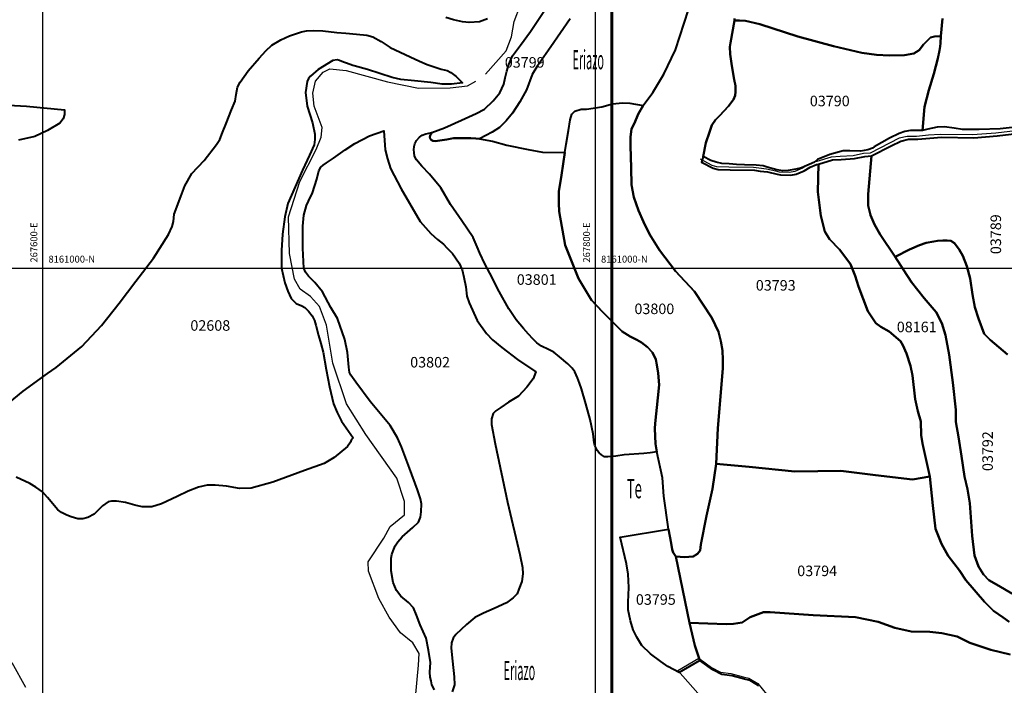
# Model space of a CAD drawing. Units: millimetres. Extents: x 229045 to 603276, y 8105558 to 16318990.
# Drawn here: x 267592 to 267948, y 8160849 to 8161090 of the extents above; entities that cross this region are included whole.
import ezdxf
from ezdxf.enums import TextEntityAlignment as Align

# ---------------------------------------------------------------- set-up
doc = ezdxf.new("R2010")
doc.units = ezdxf.units.MM
for name, color, linetype in [('ACEQUIA', 150, 'Continuous'), ('cgrid', 161, 'Continuous'), ('coordenada', 161, 'Continuous'), ('L1', 7, 'Continuous'), ('RIO', 150, 'Continuous'), ('TOPONIMIA$GENERA', 7, 'Continuous'), ('U.C.', 1, 'Continuous')]:
    doc.layers.add(name, color=color, linetype=linetype)
doc.layers.add('Concesiones_MIneras', color=2, linetype='Continuous', lineweight=60)
doc.layers.add('LINDERO DEL PREDIO', color=3, linetype='Continuous', lineweight=40)
doc.styles.add('ARIAL', font='arial.ttf')
doc.styles.add('MONOTXT', font='MONOTXT', dxfattribs={"height": 0.2})

msp = doc.modelspace()

# ---------------------------------------------------------------- linework, layer by layer
at = {"layer": 'ACEQUIA', "linetype": 'Continuous'}
for points in [[(267952.01, 8161049.73), (267944.87, 8161048.87), (267936.47, 8161048.23), (267924.7, 8161048.39), (267920.54, 8161048.07), (267916.18, 8161047.64), (267912.76, 8161047.64), (267909.94, 8161046.99), (267906.41, 8161045.27), (267899.38, 8161041.64), (267896.99, 8161041.45), (267893.26, 8161040.7), (267888.49, 8161040.38), (267885.26, 8161040.16), (267880.14, 8161038.63), (267879.44, 8161038.53), (267877.13, 8161037.56), (267874.97, 8161036.24), (267872.1, 8161035.03), (267870.26, 8161034.66), (267866.58, 8161034.73), (267865.28, 8161035.05), (267861.84, 8161035.86), (267859.11, 8161036.14), (267857.14, 8161036.43), (267848.27, 8161036.58), (267843.94, 8161036.67), (267842.26, 8161037.18), (267838.04, 8161039.38)], [(267593.78, 8160848.22), (267588.94, 8160857.12)]]:
    msp.add_lwpolyline(points, dxfattribs=at)
at = {"layer": 'cgrid'}
for p, q in [((267600, 8155428.17), (267600, 8162232.29)), ((267800, 8155428.17), (267800, 8162232.29)), ((266126.07, 8161000), (284117.36, 8161000))]:
    msp.add_line(p, q, dxfattribs=at)
at = {"layer": 'Concesiones_MIneras', "flags": 128}
msp.add_lwpolyline([(272805.85, 8165634.7), (272805.86, 8163634.73), (271805.87, 8163634.72), (271805.87, 8162634.74), (269805.9, 8162634.73), (269805.91, 8161634.75), (268805.92, 8161634.74), (268805.92, 8160634.76), (267805.94, 8160634.75), (267805.94, 8161634.73), (266805.95, 8161634.73), (266805.95, 8162634.71), (268805.92, 8162634.72), (268805.92, 8163634.71), (270805.89, 8163634.72), (270805.88, 8164634.7), (271805.87, 8164634.71), (271805.87, 8165634.69)], close=True, dxfattribs=at)
at = {"layer": 'L1', "linetype": 'Continuous'}
msp.add_lwpolyline([(267837.09, 8160846.17), (267829.75, 8160854.37), (267829.75, 8160854.37), (267837.35, 8160858.75), (267837.35, 8160858.75), (267842.03, 8160855.43), (267845.26, 8160853.73), (267849, 8160853.21), (267853.42, 8160852.02), (267855.46, 8160851.51), (267858.69, 8160849.63), (267861.92, 8160845.71)], dxfattribs=at)
at = {"layer": 'LINDERO DEL PREDIO', "flags": 128}
for points in [[(267850.32, 8161090.33), (267850.32, 8161089.61), (267848.91, 8161081.59), (267848.62, 8161080.13), (267848.72, 8161077.4), (267849.3, 8161073.21), (267850.22, 8161068.29), (267850.61, 8161066.04), (267850.71, 8161063.8), (267850.51, 8161062.54), (267849.93, 8161060.98), (267848.18, 8161058.64), (267844.93, 8161055.09), (267843.47, 8161053.63), (267842.11, 8161051.78), (267841.24, 8161049.25), (267839.97, 8161045.36), (267838.95, 8161040.44), (267838.41, 8161038.39), (267842.64, 8161036.18), (267844.37, 8161035.66), (267848.73, 8161035.57), (267857.58, 8161035.42), (267859.55, 8161035.13), (267862.27, 8161034.85), (267865.69, 8161034.05), (267867.01, 8161033.72), (267870.74, 8161033.65), (267872.62, 8161034.03), (267875.52, 8161035.25), (267877.68, 8161036.57), (267879.95, 8161037.53), (267880.66, 8161037.63), (267880.52, 8161027.66), (267881.53, 8161018.89), (267883.05, 8161013.26), (267884.65, 8161010.48), (267888.29, 8161006.74), (267889.55, 8161005.19), (267892.23, 8161001.39), (267893.94, 8160997.23), (267895.21, 8160993.32), (267898.56, 8160984.41), (267901.44, 8160980.01), (267903.27, 8160978.74), (267906.28, 8160977), (267910.38, 8160973.54), (267911.18, 8160972.08), (267912.5, 8160969.03), (267914.02, 8160964.62), (267914.77, 8160961.09), (267915.68, 8160952.56), (267916.64, 8160948.21), (267917.77, 8160944.49), (267917.89, 8160939.57), (267918.36, 8160936.47), (267921.04, 8160924.62), (267914.72, 8160923.44), (267901.38, 8160925.01), (267888.74, 8160926.57), (267872.2, 8160926.36), (267855.59, 8160928.07), (267843.67, 8160929.17), (267844.22, 8160942.05), (267846.08, 8160963.71), (267846.04, 8160966.85), (267845.96, 8160970.2), (267845.36, 8160973.5), (267844.57, 8160976.92), (267842.11, 8160982.01), (267835.77, 8160991.48), (267828.91, 8160998.92), (267823.2, 8161006.46), (267819.59, 8161012.31), (267817.37, 8161016.76), (267815.55, 8161020.91), (267813.84, 8161025.64), (267813.06, 8161030.1), (267812.89, 8161036.3), (267812.61, 8161044.29), (267812.61, 8161047.4), (267813.06, 8161050.37), (267814.08, 8161052.44), (267815.5, 8161055.78), (267817.24, 8161058.9), (267820.69, 8161063.63), (267824.74, 8161070.24), (267828.9, 8161079.03), (267835.28, 8161098.47)], [(267790.85, 8161090.3), (267783.85, 8161080.1), (267778.74, 8161072.82), (267777.11, 8161070.05), (267775.01, 8161064.54), (267772.66, 8161060.14), (267770, 8161056.04), (267767.65, 8161053.37), (267765.3, 8161050.91), (267762.64, 8161049.27), (267758.04, 8161046.83), (267756.75, 8161046.87), (267754.9, 8161047.01), (267752.39, 8161047.08), (267748.66, 8161046.99), (267746.23, 8161046.59), (267741.94, 8161045.98), (267741.12, 8161046.13), (267740.48, 8161046.41), (267740.16, 8161046.91), (267740.09, 8161047.45), (267740.2, 8161047.99), (267740.39, 8161048.53), (267740.78, 8161049.07), (267745.33, 8161050.76), (267751.46, 8161053.53), (267756.77, 8161055.99), (267759.85, 8161057.53), (267762.91, 8161060.5), (267765.36, 8161063.47), (267766.84, 8161066.61), (267767.35, 8161068.87), (267767.86, 8161071.33), (267768.68, 8161073.69), (267770.01, 8161076.87), (267772.82, 8161080.71), (267776.5, 8161085.63), (267782.02, 8161094.04)], [(267760.93, 8161090.26), (267758, 8161089.12), (267754.27, 8161088.87), (267751.92, 8161089.2), (267748.59, 8161089.85), (267745.84, 8161090.75)], [(267925.62, 8161090.35), (267925.03, 8161083.95), (267922.65, 8161083.79), (267921.3, 8161083.47), (267920.19, 8161082.36), (267918.76, 8161080.92), (267917.17, 8161078.86), (267915.15, 8161077.63), (267911.82, 8161077.07), (267906.42, 8161076.91), (267901.67, 8161077.15), (267896.35, 8161077.95), (267886.08, 8161080.38), (267873.23, 8161083.88), (267859.47, 8161088.29), (267854.32, 8161089.49), (267852.06, 8161089.69), (267850.32, 8161089.61), (267850.32, 8161090.33)], [(267956.36, 8161051.47), (267946.43, 8161050.43), (267938.9, 8161050.12), (267932.82, 8161050.19), (267929.85, 8161050.68), (267926.31, 8161051.12), (267923.69, 8161051.01), (267920.25, 8161050.33), (267918.31, 8161049.8), (267919.01, 8161058.38), (267920.67, 8161064.47), (267922.47, 8161070.31), (267923.95, 8161075.85), (267924.52, 8161078.79), (267924.73, 8161080.18), (267924.81, 8161081.46), (267925.03, 8161083.95), (267925.62, 8161090.35)], [(267583.92, 8160948.22), (267592.83, 8160955.42), (267601.63, 8160961.85), (267604.83, 8160964.04), (267614.05, 8160971.63), (267621.18, 8160979.21), (267627.58, 8160987.31), (267633.69, 8160995.25), (267640.09, 8161003.65), (267645.51, 8161012.17), (267646.78, 8161015.12), (267647.25, 8161016.83), (267647.56, 8161019.55), (267649.92, 8161025.98), (267651.37, 8161029.73), (267653.9, 8161034.24), (267658.36, 8161038.97), (267662.84, 8161044.73), (267664.03, 8161046.6), (267664.95, 8161049.07), (267666.29, 8161052.4), (267668.31, 8161057.34), (267669.58, 8161060.49), (267670, 8161062.84), (267670.46, 8161065.54), (267671.38, 8161067.3), (267674.27, 8161071.46), (267678.32, 8161076.04), (267680.64, 8161078.67), (267682.86, 8161080.76), (267686.14, 8161082.58), (267689.21, 8161084.07), (267693.57, 8161085.58), (267695.4, 8161085.84), (267697.78, 8161086), (267701.37, 8161085.84), (267706.42, 8161085.25), (267709.65, 8161085.04), (267713.48, 8161084.67), (267717.24, 8161084.34), (267719.42, 8161083.76), (267722.43, 8161081.99), (267725.7, 8161079.81), (267732.89, 8161076.46), (267736.31, 8161074.9), (267739.07, 8161073.65), (267744.17, 8161072.02), (267746.31, 8161071.55), (267747.65, 8161070.77), (267749.57, 8161069.36), (267751.9, 8161067.07), (267747.93, 8161066.63), (267744.51, 8161066.63), (267740.46, 8161067.15), (267734.47, 8161067.81), (267729.49, 8161068.27), (267726.43, 8161069), (267717.52, 8161071.89), (267712.64, 8161073.21), (267712.19, 8161073.39), (267709.84, 8161074.16), (267709.11, 8161074.48), (267708.14, 8161074.83), (267707.39, 8161075.21), (267706.53, 8161075.45), (267704.95, 8161075.21), (267699.6, 8161071.95), (267696.91, 8161069.49), (267696.11, 8161068.68), (267695.59, 8161067.61), (267694.99, 8161063.55), (267695.69, 8161058.66), (267697.52, 8161052.61), (267698.38, 8161048.54), (267698.39, 8161046.55), (267698.13, 8161044.58), (267696.53, 8161040.94), (267693.9, 8161035.47), (267691.28, 8161029.4), (267688.69, 8161023.42), (267687.56, 8161018.51), (267686.78, 8161012.25), (267686.36, 8161006.43), (267686.4, 8160999.97), (267687.6, 8160994.69), (267688.6, 8160991.64), (267689.91, 8160988.97), (267691.72, 8160987.13), (267693.72, 8160986.38), (267694.84, 8160985.68), (267696.16, 8160984.36), (267697.4, 8160982.71), (267698.28, 8160981.07), (267698.77, 8160979.29), (267699.73, 8160975.57), (267700.63, 8160972.73), (267701.42, 8160969.61), (267702.53, 8160963.29), (267703.75, 8160956.96), (267705.14, 8160950.88), (267706.5, 8160947.75), (267708.12, 8160944.6), (267712.34, 8160938.61), (267712, 8160938.26), (267711.72, 8160937.93), (267711.56, 8160937.69), (267711.45, 8160937.4), (267711.36, 8160936.97), (267710.23, 8160935.36), (267705.42, 8160931.39), (267701.75, 8160929.21), (267694.72, 8160926.7), (267683.23, 8160922.54), (267675.4, 8160920.37), (267671.2, 8160920.22), (267666.41, 8160921.07), (267662.34, 8160921.45), (267659.51, 8160921.45), (267656.31, 8160920.69), (267652.54, 8160919.27), (267648.54, 8160917.32), (267642.97, 8160914.67), (267639.38, 8160913.63), (267635.9, 8160913.54), (267633.27, 8160914.23), (267629.95, 8160915.12), (267626.69, 8160915.62), (267624.86, 8160915.67), (267623.58, 8160915.37), (267621.61, 8160914), (267618.55, 8160910.97), (267616.31, 8160909.74), (267614.47, 8160909.24), (267612.69, 8160909.19), (267610.24, 8160909.91), (267608.61, 8160910.54), (267606.68, 8160911.58), (267605.4, 8160912.53), (267601.65, 8160916.97), (267599.87, 8160918.96), (267597.5, 8160920.7), (267595.28, 8160922), (267590.36, 8160924.28)], [(267583.24, 8161059.17), (267594.03, 8161058.67), (267607.85, 8161057.28), (267607.85, 8161055.65), (267607.34, 8161054.01), (267606.15, 8161052.43), (267601.64, 8161049.78), (267597.12, 8161047.64), (267591.21, 8161046.27)], [(267741.71, 8160847.34), (267740.82, 8160849.18), (267740.48, 8160850.53), (267740.22, 8160851.89), (267740.09, 8160853.67), (267740.25, 8160857.24), (267739.61, 8160861.73), (267738.71, 8160866), (267736.58, 8160870.89), (267735.23, 8160874.41), (267734.14, 8160876.97), (267732.35, 8160879), (267729.55, 8160881.26), (267727.95, 8160883.31), (267726.72, 8160886.2), (267726.01, 8160890.37), (267726.05, 8160894.96), (267726.24, 8160896.36), (267726.74, 8160897.62), (267727.54, 8160899.52), (267728.5, 8160900.93), (267729.97, 8160902.66), (267733.92, 8160906.07), (267735.88, 8160908.08), (267736.63, 8160909.89), (267736.91, 8160911.81), (267737.05, 8160914.63), (267736.7, 8160916.48), (267735.57, 8160919.78), (267732.69, 8160927.54), (267729.77, 8160935.35), (267728.31, 8160938.61), (267725.68, 8160943.05), (267718.45, 8160951.66), (267713.2, 8160958.72), (267711.4, 8160961.28), (267711.01, 8160962.19), (267710.68, 8160964.17), (267710.22, 8160969.45), (267709.24, 8160974.19), (267706.61, 8160981.79), (267704.26, 8160985.75), (267701.24, 8160991.45), (267698.48, 8160994.76), (267696.08, 8160997.07), (267695.08, 8160998.48), (267694.46, 8161000.01), (267694.07, 8161007.2), (267694.02, 8161015.23), (267694.4, 8161019.18), (267695.41, 8161022.65), (267696.11, 8161024.2), (267697.58, 8161027.24), (267699.13, 8161032.16), (267699.82, 8161035.25), (267700.58, 8161036.5), (267701.47, 8161037.3), (267702.67, 8161038.16), (267705.23, 8161039.76), (267709.35, 8161042.84), (267712.85, 8161045.05), (267718.16, 8161047.86), (267723.45, 8161049.7), (267723.87, 8161042.86), (267724.69, 8161039.56), (267725.77, 8161036.09), (267729.72, 8161028.67), (267736.58, 8161016.91), (267740.41, 8161012.5), (267742.79, 8161010.35), (267744.93, 8161008.62), (267746.25, 8161007.3), (267748.22, 8161005.32), (267750.65, 8161001.74), (267751.72, 8160999.35), (267752.38, 8160996.71), (267753.03, 8160993.24), (267753.48, 8160989.82), (267754.22, 8160987.43), (267757.19, 8160981.07), (267760.52, 8160976.33), (267762.67, 8160974.02), (267766.12, 8160971.21), (267771.79, 8160966.91), (267778.42, 8160962.42), (267777.43, 8160959.86), (267775.2, 8160956.9), (267772.16, 8160953.68), (267768.5, 8160951.5), (267765.78, 8160949.52), (267763.89, 8160948.36), (267763, 8160947.37), (267762.34, 8160945.47), (267762.34, 8160943.41), (267763.64, 8160936.39), (267768.12, 8160915.22), (267772.6, 8160896.38), (267773.63, 8160891.56), (267773.72, 8160889.33), (267773.3, 8160886.52), (267772.31, 8160883.8), (267771.61, 8160882.11), (267770.21, 8160880.63), (267767.75, 8160878.81), (267763.38, 8160876.83), (267759.43, 8160875.1), (267756.31, 8160873.53), (267753.34, 8160870.97), (267749.51, 8160867.37), (267748.44, 8160866.05), (267747.87, 8160864.33), (267747.79, 8160862.43), (267748.2, 8160857.65), (267748.9, 8160852.08), (267748.99, 8160849.2), (267748.16, 8160846.55)], [(267949.05, 8160968.73), (267942.88, 8160973.98), (267940.68, 8160976.19), (267938.64, 8160981.81), (267937.33, 8160985.9), (267936.46, 8160990.44), (267935.57, 8160996.18), (267934.37, 8161000.72), (267932.97, 8161004.43), (267931.65, 8161006.74), (267929.94, 8161008.97), (267928.63, 8161009.82), (267927.22, 8161010.01), (267925.76, 8161009.96), (267923.75, 8161009.87), (267922.48, 8161009.63), (267919.69, 8161009.09), (267917.2, 8161008.29), (267913.64, 8161006.69), (267908.5, 8161004.04), (267903.02, 8161012.12), (267900.99, 8161015.75), (267899.5, 8161019.18), (267898.7, 8161022.65), (267898.7, 8161026.71), (267899.45, 8161035.04), (267899.93, 8161040.65), (267906.96, 8161044.28), (267910.47, 8161045.99), (267913.24, 8161046.63), (267916.65, 8161046.63), (267921.02, 8161047.06), (267925.17, 8161047.38), (267936.94, 8161047.22), (267945.35, 8161047.86), (267952.49, 8161048.72)], [(267949.68, 8160872), (267947.52, 8160873.46), (267944, 8160875.95), (267940.79, 8160879.13), (267934.01, 8160887.06), (267931.75, 8160890.54), (267927.65, 8160895.88), (267925.17, 8160900.2), (267923.08, 8160905.59), (267922.12, 8160914.02), (267921.04, 8160924.62), (267918.36, 8160936.47), (267917.89, 8160939.57), (267917.77, 8160944.49), (267916.64, 8160948.21), (267915.68, 8160952.56), (267914.77, 8160961.09), (267914.02, 8160964.62), (267912.5, 8160969.03), (267911.18, 8160972.08), (267910.38, 8160973.54), (267906.28, 8160977), (267903.27, 8160978.74), (267901.44, 8160980.01), (267898.56, 8160984.41), (267895.21, 8160993.32), (267893.94, 8160997.23), (267892.23, 8161001.39), (267889.55, 8161005.19), (267888.29, 8161006.74), (267884.65, 8161010.48), (267883.05, 8161013.26), (267881.53, 8161018.89), (267880.52, 8161027.66), (267880.66, 8161037.63), (267885.76, 8161039.15), (267888.96, 8161039.37), (267893.75, 8161039.69), (267897.48, 8161040.44), (267899.93, 8161040.65), (267899.45, 8161035.04), (267898.7, 8161026.71), (267898.7, 8161022.65), (267899.5, 8161019.18), (267900.99, 8161015.75), (267903.02, 8161012.12), (267908.5, 8161004.04), (267911.41, 8160999.38), (267914.34, 8160994.89), (267918.98, 8160989.11), (267923.32, 8160984.05), (267925.29, 8160980.01), (267926.67, 8160975.75), (267928.05, 8160968.58), (267929.34, 8160958.63), (267930.44, 8160948.68), (267930.39, 8160944.4), (267931.4, 8160938.87), (267932.5, 8160931.88), (267933.51, 8160924.61), (267934.63, 8160919.95), (267935.5, 8160914.93), (267936.27, 8160903.11), (267937.21, 8160896), (267938.59, 8160891.98), (267940.41, 8160889.06), (267942.34, 8160887.08), (267946.02, 8160884.99), (267950.72, 8160882.16)], [(267950.72, 8160882.16), (267946.02, 8160884.99), (267942.34, 8160887.08), (267940.41, 8160889.06), (267938.59, 8160891.98), (267937.21, 8160896), (267936.27, 8160903.11), (267935.5, 8160914.93), (267934.63, 8160919.95), (267933.51, 8160924.61), (267932.5, 8160931.88), (267931.4, 8160938.87), (267930.39, 8160944.4), (267930.44, 8160948.68), (267929.34, 8160958.63), (267928.05, 8160968.58), (267926.67, 8160975.75), (267925.29, 8160980.01), (267923.32, 8160984.05), (267918.98, 8160989.11), (267914.34, 8160994.89), (267911.41, 8160999.38), (267908.5, 8161004.04), (267913.64, 8161006.69), (267917.2, 8161008.29), (267919.69, 8161009.09), (267922.48, 8161009.63), (267923.75, 8161009.87), (267925.76, 8161009.96), (267927.22, 8161010.01), (267928.63, 8161009.82), (267929.94, 8161008.97), (267931.65, 8161006.74), (267932.97, 8161004.43), (267934.37, 8161000.72), (267935.57, 8160996.18), (267936.46, 8160990.44), (267937.33, 8160985.9), (267938.64, 8160981.81), (267940.68, 8160976.19), (267942.88, 8160973.98), (267949.05, 8160968.73)], [(267950.03, 8160860.18), (267943.08, 8160861.86), (267935.49, 8160864.31), (267930.86, 8160866.63), (267925.39, 8160867.86), (267921.01, 8160868.36), (267914.2, 8160868.49), (267908.28, 8160869.78), (267902.36, 8160871.99), (267894.06, 8160873.6), (267878.75, 8160874.37), (267863.25, 8160875.47), (267860.81, 8160875.47), (267855.92, 8160873.66), (267853.09, 8160871.72), (267850, 8160871.21), (267847.3, 8160871.08), (267833.98, 8160871.64), (267829.04, 8160895.64), (267832.21, 8160895.32), (267835.39, 8160895.56), (267836.89, 8160896.51), (267837.84, 8160897.78), (267838.08, 8160899.93), (267840.14, 8160910.35), (267842.36, 8160920.14), (267843.67, 8160929.17), (267855.59, 8160928.07), (267872.2, 8160926.36), (267888.74, 8160926.57), (267901.38, 8160925.01), (267914.72, 8160923.44), (267921.04, 8160924.62), (267922.12, 8160914.02), (267923.08, 8160905.59), (267925.17, 8160900.2), (267927.65, 8160895.88), (267931.75, 8160890.54), (267934.01, 8160887.06), (267940.79, 8160879.13), (267944, 8160875.95), (267947.52, 8160873.46), (267949.68, 8160872)], [(267859.15, 8160848.82), (267855.92, 8160850.7), (267853.88, 8160851.21), (267849.46, 8160852.4), (267845.73, 8160852.92), (267842.49, 8160854.62), (267837.81, 8160857.94), (267835.94, 8160863.4), (267833.98, 8160871.64), (267847.3, 8160871.08), (267850, 8160871.21), (267853.09, 8160871.72), (267855.92, 8160873.66), (267860.81, 8160875.47), (267863.25, 8160875.47), (267878.75, 8160874.37), (267894.06, 8160873.6), (267902.36, 8160871.99), (267908.28, 8160869.78), (267914.2, 8160868.49), (267921.01, 8160868.36), (267925.39, 8160867.86), (267930.86, 8160866.63), (267935.49, 8160864.31), (267943.08, 8160861.86), (267950.03, 8160860.18)]]:
    msp.add_lwpolyline(points, dxfattribs=at)
for points in [[(267838.95, 8161040.44), (267839.97, 8161045.36), (267841.24, 8161049.25), (267842.11, 8161051.78), (267843.47, 8161053.63), (267844.93, 8161055.09), (267848.18, 8161058.64), (267849.93, 8161060.98), (267850.51, 8161062.54), (267850.71, 8161063.8), (267850.61, 8161066.04), (267850.22, 8161068.29), (267849.3, 8161073.21), (267848.72, 8161077.4), (267848.62, 8161080.13), (267848.91, 8161081.59), (267850.32, 8161089.61), (267852.06, 8161089.69), (267854.32, 8161089.49), (267859.47, 8161088.29), (267873.23, 8161083.88), (267886.08, 8161080.38), (267896.35, 8161077.95), (267901.67, 8161077.15), (267906.42, 8161076.91), (267911.82, 8161077.07), (267915.15, 8161077.63), (267917.17, 8161078.86), (267918.76, 8161080.92), (267920.19, 8161082.36), (267921.3, 8161083.47), (267922.65, 8161083.79), (267925.03, 8161083.95), (267924.81, 8161081.46), (267924.73, 8161080.18), (267924.52, 8161078.79), (267923.95, 8161075.85), (267922.47, 8161070.31), (267920.67, 8161064.47), (267919.01, 8161058.38), (267918.31, 8161049.8), (267916.31, 8161049.77), (267913.97, 8161049.76), (267911.93, 8161049.48), (267909.9, 8161048.7), (267906.35, 8161047.09), (267900.91, 8161043.87), (267900.23, 8161043.48), (267898.58, 8161042.8), (267895.86, 8161042.31), (267892.08, 8161042.51), (267889.65, 8161042.41), (267884.84, 8161041.09), (267880.37, 8161039.33), (267879.21, 8161038.36), (267874.54, 8161036.31), (267872.5, 8161035.82), (267869.69, 8161035.34), (267867.74, 8161035.24), (267865.61, 8161035.53), (267862.16, 8161036.55), (267860.71, 8161037.03), (267858.18, 8161037.23), (267853.91, 8161037.33), (267850.99, 8161037.52), (267848.37, 8161037.72), (267845.75, 8161037.91), (267843.61, 8161038.3), (267841.77, 8161038.98)], [(267817.24, 8161058.9), (267815.5, 8161055.78), (267814.08, 8161052.44), (267813.06, 8161050.37), (267812.61, 8161047.4), (267812.61, 8161044.29), (267812.89, 8161036.3), (267813.06, 8161030.1), (267813.84, 8161025.64), (267815.55, 8161020.91), (267817.37, 8161016.76), (267819.59, 8161012.31), (267823.2, 8161006.46), (267828.91, 8160998.92), (267835.77, 8160991.48), (267842.11, 8160982.01), (267844.57, 8160976.92), (267845.36, 8160973.5), (267845.96, 8160970.2), (267846.04, 8160966.85), (267846.08, 8160963.71), (267844.22, 8160942.05), (267843.67, 8160929.17), (267842.36, 8160920.14), (267840.14, 8160910.35), (267838.08, 8160899.93), (267837.84, 8160897.78), (267836.89, 8160896.51), (267835.39, 8160895.56), (267832.21, 8160895.32), (267829.04, 8160895.64), (267828.09, 8160896.99), (267827.77, 8160898.1), (267827.37, 8160900.41), (267826.46, 8160905.54), (267824.75, 8160917.42), (267824.27, 8160924.11), (267822.18, 8160933.46), (267821.69, 8160936.41), (267821.61, 8160939.19), (267821.53, 8160941.98), (267821.61, 8160943.8), (267822.6, 8160953.07), (267823, 8160957.75), (267822.72, 8160961.93), (267822.24, 8160964.96), (267821.85, 8160966.87), (267820.65, 8160969.42), (267818.83, 8160971.33), (267816.65, 8160973.04), (267814.9, 8160974), (267812.52, 8160975.27), (267809.59, 8160977.1), (267802.49, 8160984.22), (267798.53, 8160988.36), (267793.89, 8160996.27), (267789.01, 8161008.31), (267786.83, 8161020.45), (267786.67, 8161023.47), (267786.67, 8161027.76), (267787.66, 8161033.69), (267788.92, 8161041.89), (267789.44, 8161044.87), (267790.17, 8161049.79), (267790.79, 8161053.69), (267791.43, 8161055.68), (267792.46, 8161056.79), (267794.84, 8161057.51), (267796.75, 8161057.51), (267802.33, 8161058.42), (267806.15, 8161059.45), (267809.79, 8161059.85), (267812.48, 8161059.69)], [(267758.04, 8161046.83), (267762.74, 8161045.9), (267767.85, 8161044.47), (267775.62, 8161042.93), (267780.83, 8161042.01), (267788.92, 8161041.89), (267787.66, 8161033.69), (267786.67, 8161027.76), (267786.67, 8161023.47), (267786.83, 8161020.45), (267789.01, 8161008.31), (267793.89, 8160996.27), (267798.53, 8160988.36), (267802.49, 8160984.22), (267809.59, 8160977.1), (267812.52, 8160975.27), (267814.9, 8160974), (267816.65, 8160973.04), (267818.83, 8160971.33), (267820.65, 8160969.42), (267821.85, 8160966.87), (267822.24, 8160964.96), (267822.72, 8160961.93), (267823, 8160957.75), (267822.6, 8160953.07), (267821.61, 8160943.8), (267821.53, 8160941.98), (267821.61, 8160939.19), (267821.69, 8160936.41), (267822.18, 8160933.46), (267819.81, 8160933.11), (267817.46, 8160932.86), (267810.33, 8160932.35), (267807.32, 8160931.96), (267804.41, 8160931.71), (267803.29, 8160931.71), (267802.23, 8160932.38), (267801.29, 8160933.12), (267800.62, 8160934), (267800.08, 8160935.03), (267799.8, 8160935.81), (267799.57, 8160936.79), (267799.19, 8160940), (267798.05, 8160945.21), (267796.56, 8160950.81), (267794.9, 8160956.34), (267794.23, 8160958.3), (267793.5, 8160960.27), (267792.5, 8160962.46), (267791.53, 8160963.8), (267789.95, 8160965.34), (267787.02, 8160967.92), (267784.95, 8160969.58), (267782.95, 8160970.5), (267780.5, 8160971.76), (267778.73, 8160972.97), (267777.29, 8160974.37), (267775.71, 8160976.03), (267773.96, 8160978.17), (267771.3, 8160981.3), (267768.64, 8160985.29), (267765.16, 8160991.56), (267761.73, 8160998.11), (267759.94, 8161001.52), (267758.17, 8161005.39), (267757.22, 8161007.74), (267755.73, 8161011.13), (267751.61, 8161017.08), (267747.49, 8161023.04), (267744.04, 8161029.06), (267739.89, 8161033.96), (267737.16, 8161036.88), (267735.17, 8161039.16), (267734.51, 8161040.58), (267734.33, 8161041.81), (267734.23, 8161042.79), (267734.33, 8161044.02), (267734.65, 8161045.04), (267735.19, 8161046.21), (267736.25, 8161047.41), (267737.29, 8161048.17), (267738.62, 8161048.63), (267740.78, 8161049.07), (267740.39, 8161048.53), (267740.2, 8161047.99), (267740.09, 8161047.45), (267740.16, 8161046.91), (267740.48, 8161046.41), (267741.12, 8161046.13), (267741.94, 8161045.98), (267746.23, 8161046.59), (267748.66, 8161046.99), (267752.39, 8161047.08), (267754.9, 8161047.01), (267756.75, 8161046.87)], [(267826.46, 8160905.54), (267827.37, 8160900.41), (267827.77, 8160898.1), (267828.09, 8160896.99), (267829.04, 8160895.64), (267833.98, 8160871.64), (267835.94, 8160863.4), (267837.81, 8160857.94), (267830.22, 8160853.56), (267826.13, 8160855.74), (267823.6, 8160857.56), (267819.93, 8160860.42), (267816.8, 8160863.43), (267815.01, 8160866.42), (267813.66, 8160869.04), (267812.71, 8160872.32), (267811.78, 8160876.32), (267811.84, 8160879.08), (267812.04, 8160884.33), (267811.84, 8160889.19), (267811.27, 8160892.95), (267808.87, 8160902.59)]]:
    msp.add_lwpolyline(points, close=True, dxfattribs=at)
at = {"layer": 'RIO', "linetype": 'Continuous'}
for points in [[(267760.2, 8161070.16), (267767.65, 8161078.66), (267769.55, 8161083.73), (267770.6, 8161089.26), (267772.84, 8161095.32)], [(267734.26, 8160838.08), (267735.97, 8160856.26), (267736.17, 8160860.54), (267733.93, 8160864.36), (267729.47, 8160867.92), (267725.27, 8160873.58), (267721.59, 8160880.43), (267717.85, 8160890.24), (267717.72, 8160893.67), (267723.36, 8160902.23), (267725.66, 8160906.51), (267730.91, 8160910.73), (267730.91, 8160915.47), (267728.15, 8160923.9), (267716.92, 8160939.77), (267709.83, 8160950.84), (267704.91, 8160965.53), (267702.67, 8160979.36), (267700.11, 8160986.14), (267696.83, 8160989.7), (267693.15, 8160992.33), (267691.05, 8160996.02), (267689.21, 8161005.24), (267688.88, 8161018.61), (267692.95, 8161031.38), (267698.92, 8161042.9), (267700.76, 8161047.38), (267701.02, 8161050.94), (267698.2, 8161058.65), (267697.67, 8161063.39), (267698.72, 8161067.73), (267701.48, 8161070.89), (267703.91, 8161072.14), (267709.82, 8161071.48), (267724.78, 8161067.4), (267735.94, 8161065.16), (267747.43, 8161065.23), (267753.73, 8161066.02), (267756.68, 8161067.71)]]:
    msp.add_lwpolyline(points, dxfattribs=at)

# ---------------------------------------------------------------- texts
at = {"layer": 'coordenada'}
for s, p in [('267600-E', (267598, 8161002)), ('267800-E', (267798, 8161002))]:
    msp.add_text(s, height=2.5, rotation=90, dxfattribs=at).set_placement(p)
for p in [(267602, 8161002), (267802, 8161002)]:
    msp.add_text('8161000-N', height=2.5, dxfattribs=at).set_placement(p)
at = {"layer": 'TOPONIMIA$GENERA', "linetype": 'Continuous', "style": 'MONOTXT'}
for s, width, p in [('Eriazo', 0.416427, (267791.65, 8161071.96)), ('Te', 0.5, (267811.32, 8160916.69)), ('Eriazo', 0.416427, (267766.76, 8160850.86))]:
    msp.add_text(s, height=6.94, dxfattribs=dict(at, width=width)).set_placement(p)
at = {"layer": 'U.C.', "style": 'ARIAL'}
for s, p in [('03799', (267774.38, 8161071.38)), ('03790', (267884.78, 8161057.4)), ('03801', (267778.72, 8160992.76)), ('03793', (267865.23, 8160990.67)), ('03800', (267821.3, 8160982.16)), ('02608', (267660.59, 8160976.13)), ('08161', (267916.25, 8160975.6)), ('03802', (267740.14, 8160962.83)), ('03794', (267880.23, 8160887.3)), ('03795', (267821.83, 8160876.93))]:
    msp.add_text(s, height=3.81, dxfattribs=at).set_placement(p, align=Align.BOTTOM_CENTER)
for s, p in [('03789', (267947.97, 8161012.26)), ('03792', (267945, 8160933.74))]:
    msp.add_text(s, height=3.81, rotation=90, dxfattribs=at).set_placement(p, align=Align.BOTTOM_CENTER)

doc.saveas('drawing.dxf')
